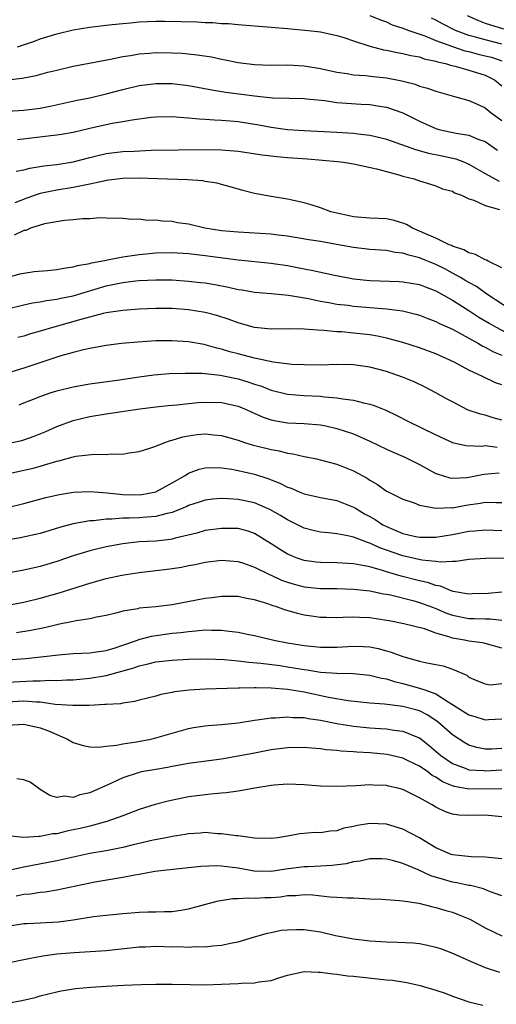
# Model space of a CAD drawing. Units: inches. Extents: x 2601000 to 2604000, y 1536000 to 1539000.
# Drawn here: x 2601514 to 2601572, y 1536117 to 1536236 of the extents above; entities that cross this region are included whole.
import ezdxf

# ---------------------------------------------------------------- set-up
doc = ezdxf.new("R2010")
doc.units = ezdxf.units.IN
doc.header["$MEASUREMENT"] = 0
doc.layers.add('LD26011536_2ft', color=55, linetype='Continuous')

msp = doc.modelspace()

# ---------------------------------------------------------------- linework, layer by layer
at = {"layer": 'LD26011536_2ft'}
for points, elevation in [([(2601557, 1536236.83), (2601558.28, 1536236.28), (2601559, 1536236.04), (2601559.7, 1536235.7), (2601561, 1536235.29), (2601561.19, 1536235.19), (2601561.71, 1536235), (2601563.67, 1536234.33), (2601565, 1536233.78), (2601567, 1536233.05), (2601568.53, 1536232.53), (2601569, 1536232.43), (2601570.13, 1536232.13), (2601571, 1536231.94), (2601571.74, 1536231.74), (2601573, 1536231.3)], 7364), ([(2601573, 1536233.33), (2601571, 1536233.85), (2601569.8, 1536234.2), (2601569, 1536234.4), (2601567.4, 1536235), (2601565.81, 1536235.81), (2601565, 1536236.24), (2601564.48, 1536236.48)], 7366), ([(2601568.81, 1536236.81), (2601570.19, 1536236.19), (2601571, 1536235.89), (2601573.21, 1536235.21)], 7368), ([(2601514.23, 1536233), (2601516.29, 1536233.71), (2601517, 1536233.98), (2601519, 1536234.6), (2601521, 1536235.07), (2601523, 1536235.39), (2601525, 1536235.65), (2601525.71, 1536235.71), (2601527, 1536235.86), (2601527.93, 1536235.93), (2601529, 1536236.03), (2601531, 1536236.12), (2601532.12, 1536236.12), (2601534.1, 1536236.1), (2601536.03, 1536236.03), (2601537, 1536235.97), (2601537.95, 1536235.95), (2601539, 1536235.86), (2601539.83, 1536235.83), (2601541, 1536235.72), (2601543, 1536235.56), (2601543.51, 1536235.51), (2601545, 1536235.4), (2601547, 1536235.23), (2601549.49, 1536235), (2601551, 1536234.82), (2601553, 1536234.39), (2601553.85, 1536234.15), (2601555, 1536233.76), (2601557, 1536233.11), (2601558.66, 1536232.66), (2601559, 1536232.62), (2601560.32, 1536232.32), (2601561, 1536232.22), (2601561.96, 1536231.96), (2601563, 1536231.79), (2601563.57, 1536231.57), (2601565, 1536231.29), (2601565.21, 1536231.21), (2601566.15, 1536231), (2601566.78, 1536230.78), (2601567.33, 1536230.67), (2601569, 1536230.19), (2601571, 1536229.58), (2601572.11, 1536229), (2601573, 1536228.3)], 7362), ([(2601513, 1536229.01), (2601514.79, 1536229.21), (2601515, 1536229.27), (2601516.48, 1536229.52), (2601517.92, 1536229.92), (2601519, 1536230.19), (2601521, 1536230.66), (2601525.51, 1536231.51), (2601527, 1536231.83), (2601527.96, 1536231.96), (2601529, 1536232.15), (2601530.24, 1536232.24), (2601531, 1536232.31), (2601533, 1536232.3), (2601534.23, 1536232.23), (2601536.05, 1536232.05), (2601537.78, 1536231.78), (2601539, 1536231.52), (2601539.44, 1536231.44), (2601541, 1536231.11), (2601543, 1536230.85), (2601545, 1536230.79), (2601547, 1536230.81), (2601549, 1536230.7), (2601551, 1536230.38), (2601553, 1536229.95), (2601554.24, 1536229.76), (2601555, 1536229.62), (2601556.47, 1536229.53), (2601557.4, 1536229.4), (2601559, 1536229.25), (2601560.87, 1536228.87), (2601562.47, 1536228.47), (2601563, 1536228.25), (2601564, 1536228), (2601565, 1536227.62), (2601567.27, 1536227), (2601569, 1536226.51), (2601569.86, 1536226.14), (2601571, 1536225.61), (2601571.73, 1536225), (2601573, 1536224.06)], 7360), ([(2601513, 1536225.19), (2601515, 1536225.32), (2601517, 1536225.58), (2601518.2, 1536225.8), (2601521.47, 1536226.53), (2601523, 1536226.82), (2601525, 1536227.3), (2601527, 1536227.85), (2601529, 1536228.31), (2601531, 1536228.57), (2601533, 1536228.57), (2601535, 1536228.33), (2601537.8, 1536227.8), (2601539.53, 1536227.53), (2601543, 1536227.06), (2601545.16, 1536226.84), (2601547.23, 1536226.77), (2601549, 1536226.73), (2601549.29, 1536226.71), (2601551.52, 1536226.48), (2601553, 1536226.26), (2601555.94, 1536226.06), (2601557, 1536226.03), (2601558.17, 1536225.83), (2601559, 1536225.71), (2601561, 1536225), (2601563, 1536224.01), (2601565, 1536223.1), (2601565.36, 1536223), (2601567.47, 1536222.53), (2601569, 1536222.28), (2601570.22, 1536221.78), (2601571, 1536221.51), (2601572.46, 1536220.46)], 7358), ([(2601514.24, 1536221.76), (2601518.26, 1536222.26), (2601519, 1536222.33), (2601519.57, 1536222.43), (2601521, 1536222.67), (2601523, 1536223.14), (2601525.73, 1536223.73), (2601527, 1536223.94), (2601528.15, 1536224.15), (2601530.46, 1536224.46), (2601531, 1536224.51), (2601533, 1536224.55), (2601534.42, 1536224.42), (2601535, 1536224.4), (2601536.26, 1536224.26), (2601537, 1536224.25), (2601538.15, 1536224.15), (2601539, 1536224.13), (2601540.03, 1536224.03), (2601541, 1536223.94), (2601543.53, 1536223.53), (2601545, 1536223.25), (2601547, 1536223), (2601549, 1536222.87), (2601553, 1536222.66), (2601555, 1536222.53), (2601555.55, 1536222.45), (2601557, 1536222.29), (2601558.05, 1536222.05), (2601559, 1536221.81), (2601562.54, 1536220.54), (2601564.11, 1536220.11), (2601565.78, 1536219.78), (2601567.42, 1536219.42), (2601568.46, 1536219), (2601569, 1536218.77), (2601571, 1536217.64), (2601572.7, 1536216.7)], 7356), ([(2601514.09, 1536217.91), (2601515, 1536218.08), (2601515.72, 1536218.28), (2601517.44, 1536218.56), (2601519, 1536218.75), (2601521, 1536219.07), (2601523, 1536219.59), (2601525, 1536220.06), (2601527, 1536220.29), (2601528.37, 1536220.37), (2601530.46, 1536220.46), (2601537, 1536220.54), (2601539, 1536220.52), (2601541, 1536220.35), (2601543.91, 1536219.91), (2601545.7, 1536219.7), (2601547, 1536219.58), (2601549.41, 1536219.41), (2601551.26, 1536219.26), (2601553.08, 1536219.08), (2601553.81, 1536219), (2601555, 1536218.8), (2601557.78, 1536218.22), (2601559, 1536217.87), (2601560.51, 1536217.49), (2601561, 1536217.32), (2601562.35, 1536217), (2601563, 1536216.76), (2601564.33, 1536216.33), (2601565, 1536216.15), (2601565.79, 1536215.79), (2601567, 1536215.48), (2601567.28, 1536215.28), (2601568.1, 1536215), (2601569, 1536214.55), (2601569.6, 1536214.4), (2601571, 1536213.76), (2601572.74, 1536213.26)], 7354), ([(2601573, 1536206.21), (2601571.34, 1536207), (2601571.13, 1536207.13), (2601571, 1536207.16), (2601569.82, 1536207.82), (2601569, 1536208.01), (2601568.39, 1536208.39), (2601567, 1536208.83), (2601566.89, 1536208.89), (2601566.62, 1536209), (2601565, 1536209.78), (2601563.66, 1536210.34), (2601563, 1536210.65), (2601562.16, 1536211), (2601561.44, 1536211.44), (2601561, 1536211.61), (2601559.93, 1536211.93), (2601559, 1536212.14), (2601557, 1536212.23), (2601555, 1536212.38), (2601554.49, 1536212.49), (2601553, 1536212.81), (2601552.24, 1536213), (2601551, 1536213.47), (2601549.85, 1536213.85), (2601549, 1536214.09), (2601547, 1536214.52), (2601545, 1536214.83), (2601543, 1536215.22), (2601541.59, 1536215.59), (2601540.04, 1536216.04), (2601539, 1536216.29), (2601538.45, 1536216.45), (2601537, 1536216.67), (2601536.73, 1536216.73), (2601534.87, 1536216.87), (2601531.22, 1536217), (2601529, 1536217.06), (2601527, 1536217.02), (2601525, 1536216.77), (2601524.72, 1536216.72), (2601523, 1536216.33), (2601522.2, 1536216.2), (2601521, 1536215.94), (2601519, 1536215.63), (2601517, 1536215.21), (2601516.37, 1536215), (2601515.37, 1536214.63), (2601513.92, 1536214.08)], 7352), ([(2601574.21, 1536201), (2601571.18, 1536203), (2601569.92, 1536203.92), (2601569, 1536204.39), (2601568.63, 1536204.63), (2601567.99, 1536205), (2601567, 1536205.55), (2601566.07, 1536206.07), (2601565, 1536206.61), (2601563, 1536207.42), (2601561.71, 1536207.71), (2601561, 1536207.97), (2601560.06, 1536208.06), (2601559, 1536208.28), (2601557, 1536208.41), (2601555, 1536208.64), (2601552.96, 1536209.04), (2601551, 1536209.38), (2601549.59, 1536209.59), (2601547, 1536210.03), (2601545.86, 1536210.14), (2601545, 1536210.26), (2601541, 1536210.51), (2601539, 1536210.7), (2601536.96, 1536211), (2601535, 1536211.47), (2601533.66, 1536211.66), (2601533, 1536211.8), (2601531.84, 1536211.84), (2601531, 1536211.98), (2601529.95, 1536211.95), (2601529, 1536212.09), (2601528.06, 1536212.06), (2601527, 1536212.19), (2601525, 1536212.21), (2601524.24, 1536212.24), (2601523, 1536212.14), (2601522.13, 1536212.13), (2601521, 1536212), (2601519.93, 1536211.93), (2601517.52, 1536211.52), (2601515.83, 1536211), (2601515.26, 1536210.74), (2601515, 1536210.71), (2601513.83, 1536210.17)], 7350), ([(2601512.97, 1536205), (2601514.53, 1536205.47), (2601515, 1536205.55), (2601516.25, 1536205.75), (2601517.87, 1536205.87), (2601519, 1536205.99), (2601519.84, 1536206.16), (2601521, 1536206.3), (2601521.53, 1536206.47), (2601523, 1536206.73), (2601523.21, 1536206.79), (2601524.34, 1536207), (2601525, 1536207.14), (2601525.16, 1536207.16), (2601527, 1536207.52), (2601527.59, 1536207.59), (2601529, 1536207.81), (2601531, 1536208), (2601533, 1536208.05), (2601535, 1536207.93), (2601537, 1536207.69), (2601541, 1536207.16), (2601545, 1536206.77), (2601545.27, 1536206.73), (2601547, 1536206.46), (2601549, 1536206.06), (2601549.91, 1536205.91), (2601552.7, 1536205.3), (2601554.18, 1536205), (2601555, 1536204.85), (2601557, 1536204.65), (2601560.54, 1536204.54), (2601561, 1536204.51), (2601563, 1536204.18), (2601563.83, 1536203.83), (2601565, 1536203.41), (2601567, 1536202.28), (2601569, 1536201.02), (2601570.21, 1536200.21), (2601571.46, 1536199.46), (2601572.3, 1536199), (2601574.06, 1536198.06)], 7348), ([(2601513, 1536201.22), (2601515, 1536201.7), (2601516.07, 1536201.93), (2601517, 1536202.08), (2601517.76, 1536202.24), (2601519, 1536202.4), (2601519.48, 1536202.52), (2601521, 1536202.81), (2601525, 1536203.99), (2601527, 1536204.4), (2601528.61, 1536204.61), (2601529, 1536204.64), (2601531, 1536204.75), (2601533, 1536204.72), (2601535, 1536204.58), (2601536.42, 1536204.42), (2601537, 1536204.35), (2601538.16, 1536204.16), (2601539.85, 1536203.85), (2601541, 1536203.58), (2601541.51, 1536203.51), (2601543, 1536203.25), (2601545, 1536203.09), (2601547.13, 1536202.87), (2601549.54, 1536202.46), (2601551, 1536202.16), (2601552, 1536202), (2601553, 1536201.8), (2601554.36, 1536201.64), (2601555, 1536201.55), (2601559, 1536201.22), (2601560.96, 1536200.96), (2601562.57, 1536200.57), (2601563, 1536200.45), (2601564.04, 1536200.04), (2601565, 1536199.69), (2601565.45, 1536199.45), (2601567, 1536198.74), (2601570.17, 1536197), (2601570.69, 1536196.69), (2601571, 1536196.55), (2601572.01, 1536196.01), (2601573, 1536195.61)], 7346), ([(2601573, 1536191.97), (2601572.25, 1536192.25), (2601570.65, 1536193), (2601569, 1536193.75), (2601567.32, 1536194.68), (2601566.7, 1536195), (2601565, 1536195.77), (2601563, 1536196.5), (2601561, 1536197.12), (2601559, 1536197.65), (2601557.9, 1536197.9), (2601557, 1536198.05), (2601555, 1536198.28), (2601553.59, 1536198.41), (2601553, 1536198.44), (2601551.4, 1536198.6), (2601550.62, 1536198.62), (2601549, 1536198.75), (2601547.23, 1536198.77), (2601545, 1536198.76), (2601543, 1536198.96), (2601541.41, 1536199.41), (2601541, 1536199.5), (2601539.92, 1536199.92), (2601538.41, 1536200.41), (2601537, 1536200.78), (2601535, 1536201.11), (2601533, 1536201.24), (2601531, 1536201.24), (2601529, 1536201.17), (2601527, 1536201.03), (2601525, 1536200.71), (2601524.63, 1536200.63), (2601521.92, 1536199.92), (2601518.64, 1536199), (2601517, 1536198.49), (2601515.83, 1536198.17), (2601515, 1536197.91), (2601514.27, 1536197.73)], 7344), ([(2601573, 1536187.71), (2601571.97, 1536187.97), (2601571, 1536188.29), (2601570.42, 1536188.42), (2601568.92, 1536188.92), (2601567, 1536189.91), (2601566.29, 1536190.29), (2601565, 1536191.03), (2601563.7, 1536191.7), (2601562.35, 1536192.35), (2601560.94, 1536192.94), (2601559, 1536193.61), (2601557, 1536194.15), (2601555, 1536194.43), (2601553, 1536194.45), (2601551, 1536194.38), (2601549, 1536194.4), (2601547.53, 1536194.47), (2601545.26, 1536194.74), (2601543.19, 1536195.19), (2601543, 1536195.21), (2601541.6, 1536195.6), (2601541, 1536195.75), (2601540.01, 1536196.01), (2601539, 1536196.33), (2601538.44, 1536196.44), (2601537, 1536196.86), (2601536.87, 1536196.87), (2601535, 1536197.22), (2601533, 1536197.34), (2601531, 1536197.31), (2601528.82, 1536197.18), (2601526.84, 1536197), (2601525, 1536196.76), (2601523, 1536196.41), (2601522.24, 1536196.24), (2601521, 1536195.92), (2601519.5, 1536195.5), (2601515, 1536194.03), (2601513, 1536193.42)], 7342), ([(2601514.43, 1536189.57), (2601515, 1536189.79), (2601515.86, 1536190.14), (2601517, 1536190.58), (2601518.21, 1536191), (2601519, 1536191.25), (2601521, 1536191.75), (2601523, 1536192.12), (2601526.61, 1536192.61), (2601529, 1536192.98), (2601530.79, 1536193.21), (2601532.66, 1536193.35), (2601534.58, 1536193.42), (2601536.6, 1536193.4), (2601538.82, 1536193.18), (2601541, 1536192.72), (2601542.32, 1536192.32), (2601543, 1536192.08), (2601543.83, 1536191.83), (2601545, 1536191.36), (2601547, 1536190.85), (2601549, 1536190.68), (2601551, 1536190.6), (2601551.47, 1536190.53), (2601553, 1536190.42), (2601553.73, 1536190.27), (2601555, 1536190.13), (2601556.2, 1536189.8), (2601557, 1536189.65), (2601557.5, 1536189.5), (2601558.92, 1536188.92), (2601560.27, 1536188.27), (2601561.59, 1536187.59), (2601565, 1536185.91), (2601567, 1536184.98), (2601568.64, 1536184.64), (2601570.56, 1536184.56), (2601571, 1536184.61), (2601572.43, 1536184.43)], 7340), ([(2601513, 1536184.85), (2601514.75, 1536185.25), (2601515, 1536185.31), (2601516.24, 1536185.76), (2601517.67, 1536186.33), (2601519, 1536186.92), (2601521, 1536187.65), (2601523, 1536188.13), (2601525, 1536188.47), (2601529.09, 1536189.09), (2601531, 1536189.33), (2601532.51, 1536189.49), (2601533.58, 1536189.58), (2601535, 1536189.74), (2601536.15, 1536189.85), (2601537, 1536189.9), (2601539, 1536189.85), (2601541, 1536189.4), (2601541.97, 1536189), (2601542.67, 1536188.67), (2601544.05, 1536188.05), (2601545, 1536187.74), (2601545.61, 1536187.61), (2601547, 1536187.39), (2601549, 1536187.31), (2601551, 1536187.13), (2601551.66, 1536187), (2601553, 1536186.69), (2601555, 1536186.03), (2601557, 1536185.17), (2601559, 1536184.2), (2601559.82, 1536183.82), (2601561.22, 1536183.22), (2601563, 1536182.33), (2601565, 1536181.24), (2601565.17, 1536181.17), (2601566.69, 1536180.69), (2601567, 1536180.65), (2601568.74, 1536180.74), (2601569, 1536180.77), (2601570.84, 1536181.16), (2601572.7, 1536181.3)], 7338), ([(2601513, 1536181.2), (2601515, 1536181.62), (2601516.12, 1536181.88), (2601517, 1536182.12), (2601518.62, 1536182.62), (2601519, 1536182.72), (2601519.24, 1536182.76), (2601521, 1536183.25), (2601521.32, 1536183.32), (2601523.59, 1536183.59), (2601525, 1536183.55), (2601525.61, 1536183.61), (2601527, 1536183.59), (2601527.73, 1536183.73), (2601529, 1536183.91), (2601530.31, 1536184.31), (2601531, 1536184.54), (2601532.12, 1536185), (2601532.78, 1536185.22), (2601533, 1536185.26), (2601534.31, 1536185.69), (2601535, 1536185.81), (2601536.04, 1536185.96), (2601537, 1536186.05), (2601538.07, 1536185.93), (2601539, 1536185.85), (2601541, 1536185.26), (2601541.76, 1536185), (2601542.71, 1536184.71), (2601545, 1536184.13), (2601545.98, 1536183.98), (2601547, 1536183.71), (2601547.63, 1536183.63), (2601549, 1536183.31), (2601549.27, 1536183.27), (2601550.53, 1536183), (2601551.14, 1536182.86), (2601553, 1536182.36), (2601555, 1536181.56), (2601556.66, 1536180.66), (2601557, 1536180.41), (2601557.91, 1536179.91), (2601559, 1536179.1), (2601559.07, 1536179.07), (2601561, 1536178.12), (2601562.35, 1536177.65), (2601563, 1536177.39), (2601565, 1536177.02), (2601566.9, 1536177.1), (2601567, 1536177.08), (2601568.62, 1536177.38), (2601570.39, 1536177.61), (2601571, 1536177.73), (2601572.31, 1536177.69), (2601573, 1536177.72)], 7336), ([(2601513, 1536177.11), (2601515, 1536177.57), (2601517.69, 1536178.31), (2601519.31, 1536178.69), (2601521.04, 1536178.96), (2601523, 1536179.04), (2601525.11, 1536178.89), (2601527, 1536178.68), (2601529, 1536178.64), (2601529.33, 1536178.67), (2601531, 1536178.99), (2601533, 1536180.08), (2601534.58, 1536181), (2601535, 1536181.26), (2601536.26, 1536181.74), (2601537, 1536181.93), (2601538.03, 1536181.97), (2601539, 1536181.93), (2601540.24, 1536181.76), (2601541, 1536181.61), (2601543, 1536181.15), (2601544.62, 1536180.62), (2601545, 1536180.47), (2601546.07, 1536180.07), (2601547, 1536179.57), (2601547.43, 1536179.43), (2601548.43, 1536179), (2601549, 1536178.77), (2601551, 1536178.33), (2601553, 1536177.95), (2601555, 1536177.15), (2601555.23, 1536177), (2601556.34, 1536176.34), (2601557, 1536176), (2601557.64, 1536175.64), (2601558.58, 1536175), (2601559, 1536174.78), (2601561, 1536173.95), (2601562.37, 1536173.63), (2601563, 1536173.5), (2601565, 1536173.49), (2601567, 1536173.83), (2601569, 1536174.24), (2601569.72, 1536174.28), (2601571, 1536174.41), (2601573, 1536174.3)], 7334), ([(2601575.04, 1536170.96), (2601571.07, 1536170.93), (2601569, 1536170.78), (2601567.46, 1536170.54), (2601567, 1536170.56), (2601565.52, 1536170.48), (2601565, 1536170.56), (2601563.28, 1536170.72), (2601561, 1536171.23), (2601559.68, 1536171.68), (2601559, 1536171.94), (2601558.2, 1536172.2), (2601557, 1536172.77), (2601556.81, 1536172.81), (2601556.29, 1536173), (2601555, 1536173.5), (2601554.33, 1536173.67), (2601553, 1536173.89), (2601551.97, 1536174.03), (2601551, 1536174.1), (2601550.27, 1536174.27), (2601549, 1536174.59), (2601547.4, 1536175.4), (2601547, 1536175.59), (2601546.14, 1536176.14), (2601544.86, 1536176.86), (2601543, 1536177.68), (2601541, 1536178.09), (2601539.83, 1536178.17), (2601539, 1536178.19), (2601537.9, 1536178.1), (2601537, 1536177.99), (2601536.26, 1536177.74), (2601535, 1536177.33), (2601534.79, 1536177.21), (2601534.29, 1536177), (2601533, 1536176.48), (2601532.38, 1536176.38), (2601531, 1536175.99), (2601529.94, 1536175.94), (2601529, 1536175.84), (2601527.79, 1536175.79), (2601527, 1536175.79), (2601525.67, 1536175.67), (2601525, 1536175.69), (2601523.49, 1536175.49), (2601523, 1536175.48), (2601521, 1536175.13), (2601519.31, 1536174.69), (2601517, 1536173.96), (2601516.23, 1536173.77), (2601514.58, 1536173.42), (2601512.89, 1536173.12)], 7332), ([(2601573, 1536166.82), (2601571.33, 1536166.67), (2601569.39, 1536166.61), (2601569, 1536166.6), (2601567.08, 1536166.92), (2601566.84, 1536167), (2601565.55, 1536167.55), (2601565, 1536167.64), (2601564, 1536168), (2601563, 1536168.21), (2601560.78, 1536168.78), (2601559, 1536169.31), (2601558.53, 1536169.47), (2601557, 1536169.88), (2601555.88, 1536170.12), (2601555, 1536170.26), (2601553.64, 1536170.36), (2601553, 1536170.39), (2601551, 1536170.41), (2601550.46, 1536170.46), (2601549, 1536170.65), (2601548.03, 1536171), (2601547.3, 1536171.3), (2601547, 1536171.45), (2601546.03, 1536172.03), (2601545, 1536172.71), (2601543, 1536173.93), (2601542.22, 1536174.22), (2601541, 1536174.54), (2601539.45, 1536174.55), (2601539, 1536174.57), (2601537, 1536174.29), (2601536, 1536174), (2601533.36, 1536173.36), (2601533, 1536173.26), (2601532.78, 1536173.22), (2601531, 1536173.03), (2601529, 1536172.92), (2601527, 1536172.71), (2601525, 1536172.33), (2601523, 1536171.85), (2601521, 1536171.24), (2601519, 1536170.54), (2601517, 1536169.95), (2601515, 1536169.51), (2601513, 1536169.13)], 7330), ([(2601512.8, 1536165.2), (2601515, 1536165.62), (2601517, 1536166.09), (2601519.27, 1536166.73), (2601523, 1536167.92), (2601524.29, 1536168.29), (2601525, 1536168.48), (2601526.9, 1536168.9), (2601529, 1536169.22), (2601532.4, 1536169.6), (2601533, 1536169.69), (2601534.14, 1536169.86), (2601535, 1536170.05), (2601535.81, 1536170.19), (2601537, 1536170.46), (2601539, 1536170.72), (2601541, 1536170.55), (2601541.66, 1536170.34), (2601543, 1536169.85), (2601544.91, 1536168.91), (2601545, 1536168.87), (2601546.28, 1536168.28), (2601547, 1536168.02), (2601547.79, 1536167.79), (2601549, 1536167.48), (2601551, 1536167.28), (2601553, 1536167.25), (2601555, 1536167.19), (2601557, 1536166.98), (2601558.64, 1536166.64), (2601559, 1536166.59), (2601559.51, 1536166.49), (2601562.19, 1536165.81), (2601563, 1536165.59), (2601564.6, 1536165), (2601565, 1536164.84), (2601566.29, 1536164.29), (2601567, 1536164.03), (2601569, 1536163.63), (2601569.63, 1536163.63), (2601571, 1536163.57), (2601571.58, 1536163.58), (2601573, 1536163.42)], 7328), ([(2601573, 1536160.04), (2601571, 1536160.58), (2601570.66, 1536160.66), (2601569, 1536160.89), (2601568.48, 1536161), (2601567, 1536161.25), (2601566.59, 1536161.41), (2601565, 1536161.86), (2601563.64, 1536162.36), (2601561.13, 1536163), (2601559.33, 1536163.33), (2601559, 1536163.4), (2601557, 1536163.71), (2601555.75, 1536163.75), (2601555, 1536163.79), (2601553.73, 1536163.73), (2601553, 1536163.72), (2601551.73, 1536163.73), (2601551, 1536163.75), (2601549.9, 1536163.9), (2601549, 1536164.05), (2601548.22, 1536164.22), (2601546.67, 1536164.67), (2601545.78, 1536165), (2601545, 1536165.25), (2601544.6, 1536165.4), (2601543, 1536165.88), (2601542.04, 1536166.04), (2601541, 1536166.28), (2601539.71, 1536166.29), (2601539, 1536166.31), (2601537.85, 1536166.15), (2601537, 1536166.07), (2601533, 1536165.3), (2601531, 1536165.05), (2601529, 1536164.87), (2601528.82, 1536164.82), (2601527, 1536164.52), (2601526.33, 1536164.33), (2601525, 1536164.01), (2601523.8, 1536163.8), (2601523, 1536163.6), (2601521.36, 1536163.36), (2601521, 1536163.27), (2601519.12, 1536162.88), (2601519, 1536162.86), (2601517.5, 1536162.5), (2601515.84, 1536162.16), (2601514.11, 1536161.89)], 7326), ([(2601513, 1536158.61), (2601515.23, 1536158.77), (2601517.43, 1536159), (2601519.22, 1536159.22), (2601521, 1536159.36), (2601523, 1536159.46), (2601523.53, 1536159.53), (2601525, 1536159.76), (2601526.07, 1536160.07), (2601527, 1536160.38), (2601528.79, 1536161), (2601528.94, 1536161.06), (2601530.51, 1536161.49), (2601533, 1536161.83), (2601534.07, 1536161.93), (2601535, 1536162.07), (2601535.88, 1536162.12), (2601537, 1536162.24), (2601537.79, 1536162.21), (2601539, 1536162.22), (2601539.91, 1536162.09), (2601541, 1536161.98), (2601542.3, 1536161.7), (2601543, 1536161.57), (2601545.35, 1536161), (2601547, 1536160.69), (2601549, 1536160.34), (2601550.22, 1536160.22), (2601551, 1536160.13), (2601553, 1536160.16), (2601555, 1536160.28), (2601556.23, 1536160.23), (2601557, 1536160.17), (2601557.98, 1536159.98), (2601559, 1536159.7), (2601559.56, 1536159.56), (2601561, 1536159), (2601563, 1536158.46), (2601563.71, 1536158.29), (2601565, 1536158.06), (2601565.88, 1536157.88), (2601567, 1536157.48), (2601568.75, 1536156.75), (2601569, 1536156.52), (2601570.07, 1536156.07), (2601571, 1536155.7), (2601571.59, 1536155.59), (2601573, 1536155.72)], 7324), ([(2601513, 1536155.91), (2601516.08, 1536156.08), (2601517, 1536156.07), (2601518.13, 1536156.13), (2601519, 1536156.1), (2601520.18, 1536156.18), (2601521, 1536156.2), (2601523, 1536156.4), (2601525, 1536156.73), (2601528.36, 1536157.64), (2601529, 1536157.88), (2601529.93, 1536158.07), (2601531, 1536158.36), (2601533, 1536158.58), (2601535, 1536158.68), (2601537.27, 1536158.73), (2601539.33, 1536158.67), (2601541, 1536158.5), (2601542.32, 1536158.32), (2601543.78, 1536158.22), (2601546.09, 1536157.91), (2601547, 1536157.77), (2601549, 1536157.43), (2601549.39, 1536157.39), (2601551, 1536157.12), (2601553, 1536156.99), (2601554.97, 1536156.97), (2601557, 1536156.77), (2601558.39, 1536156.4), (2601559, 1536156.29), (2601559.97, 1536155.97), (2601561, 1536155.72), (2601563, 1536155.18), (2601563.15, 1536155.15), (2601563.55, 1536155), (2601565, 1536154.5), (2601566.5, 1536153.5), (2601567, 1536153.21), (2601569, 1536151.92), (2601569.73, 1536151.73), (2601571, 1536151.32), (2601571.37, 1536151.37), (2601573, 1536151.47)], 7322), ([(2601573, 1536147.84), (2601571.78, 1536147.78), (2601571, 1536147.77), (2601569.96, 1536147.96), (2601569, 1536148.26), (2601568.53, 1536148.53), (2601567, 1536149.51), (2601565.34, 1536151), (2601565, 1536151.26), (2601563.95, 1536151.95), (2601563, 1536152.42), (2601562.55, 1536152.55), (2601561, 1536152.94), (2601558.78, 1536153.22), (2601557, 1536153.37), (2601554.36, 1536153.64), (2601551.96, 1536154.04), (2601549, 1536154.68), (2601547, 1536155.03), (2601545, 1536155.18), (2601543.2, 1536155.2), (2601543, 1536155.22), (2601541.17, 1536155.17), (2601541, 1536155.18), (2601537, 1536155.07), (2601535.06, 1536154.94), (2601533.29, 1536154.71), (2601533, 1536154.64), (2601531.61, 1536154.39), (2601531, 1536154.21), (2601529, 1536153.71), (2601528.45, 1536153.55), (2601527, 1536153.35), (2601526.72, 1536153.28), (2601525, 1536153.2), (2601524.83, 1536153.17), (2601522.92, 1536153.08), (2601520.95, 1536153.05), (2601518.79, 1536153.21), (2601517, 1536153.46), (2601516.53, 1536153.47), (2601515, 1536153.59), (2601513, 1536153.49)], 7320), ([(2601513, 1536150.68), (2601515, 1536150.79), (2601517, 1536150.35), (2601517.98, 1536149.98), (2601519, 1536149.53), (2601520.3, 1536149), (2601521, 1536148.59), (2601522.22, 1536148.22), (2601523, 1536148.05), (2601524.01, 1536148.01), (2601525, 1536148.13), (2601526.24, 1536148.24), (2601527, 1536148.42), (2601528.66, 1536148.66), (2601530.42, 1536149), (2601531, 1536149.13), (2601533, 1536149.72), (2601535, 1536150.28), (2601535.61, 1536150.39), (2601537, 1536150.6), (2601537.36, 1536150.64), (2601539, 1536150.75), (2601541, 1536150.96), (2601543, 1536151.28), (2601543.31, 1536151.31), (2601545, 1536151.56), (2601545.56, 1536151.56), (2601547, 1536151.7), (2601547.62, 1536151.62), (2601549, 1536151.61), (2601549.5, 1536151.5), (2601551, 1536151.3), (2601553, 1536150.89), (2601555, 1536150.56), (2601557, 1536150.36), (2601558.29, 1536150.29), (2601559, 1536150.22), (2601559.93, 1536150.07), (2601561, 1536149.96), (2601562.79, 1536149.21), (2601563, 1536149.14), (2601564.2, 1536148.2), (2601565.61, 1536147), (2601567, 1536146.04), (2601568.54, 1536145.46), (2601569, 1536145.26), (2601570.83, 1536145.17), (2601571, 1536145.15), (2601573, 1536145.27)], 7318), ([(2601573, 1536142.97), (2601569, 1536142.93), (2601567.25, 1536143.25), (2601567, 1536143.33), (2601565.81, 1536143.81), (2601565, 1536144.36), (2601564.57, 1536144.57), (2601564.02, 1536145), (2601563, 1536145.71), (2601561.63, 1536146.37), (2601561, 1536146.66), (2601559.11, 1536147.11), (2601557, 1536147.34), (2601555.41, 1536147.41), (2601555, 1536147.45), (2601553.52, 1536147.52), (2601553, 1536147.6), (2601551.7, 1536147.7), (2601551, 1536147.82), (2601549.89, 1536147.89), (2601549, 1536147.98), (2601547, 1536147.92), (2601545, 1536147.67), (2601543, 1536147.3), (2601541, 1536146.9), (2601539, 1536146.57), (2601535, 1536146.01), (2601534.15, 1536145.85), (2601533, 1536145.67), (2601532.44, 1536145.56), (2601531, 1536145.32), (2601529.3, 1536145), (2601529, 1536144.93), (2601527, 1536144.28), (2601525.63, 1536143.63), (2601523, 1536142.46), (2601521.79, 1536142.21), (2601521, 1536141.9), (2601519.95, 1536142.05), (2601519, 1536141.91), (2601518.14, 1536142.14), (2601517, 1536142.89), (2601516.82, 1536143), (2601515.76, 1536143.76), (2601515, 1536144.06), (2601514.17, 1536144.17)], 7316), ([(2601573, 1536139.56), (2601571, 1536139.74), (2601569, 1536139.7), (2601567.77, 1536139.77), (2601567, 1536139.88), (2601566.17, 1536140.17), (2601565, 1536140.73), (2601564.55, 1536141), (2601563, 1536141.85), (2601561, 1536142.88), (2601560.53, 1536143), (2601559.27, 1536143.27), (2601559, 1536143.34), (2601557.4, 1536143.4), (2601557, 1536143.43), (2601555.32, 1536143.32), (2601553, 1536143.22), (2601551, 1536143.29), (2601549, 1536143.45), (2601547, 1536143.51), (2601545.39, 1536143.39), (2601545, 1536143.35), (2601543.03, 1536143.03), (2601541, 1536142.66), (2601539.54, 1536142.46), (2601539, 1536142.43), (2601537.71, 1536142.29), (2601537, 1536142.24), (2601535, 1536141.97), (2601532.53, 1536141.47), (2601530.93, 1536141.07), (2601529, 1536140.46), (2601527, 1536139.69), (2601525.09, 1536139), (2601523.47, 1536138.53), (2601523, 1536138.44), (2601521.85, 1536138.15), (2601521, 1536137.96), (2601520.2, 1536137.8), (2601519, 1536137.5), (2601518.52, 1536137.48), (2601517, 1536137.15), (2601516.82, 1536137.18), (2601515, 1536137.03), (2601513, 1536137.25)], 7314), ([(2601573, 1536134.45), (2601571.4, 1536134.6), (2601571, 1536134.67), (2601569.29, 1536134.71), (2601567, 1536134.95), (2601566.84, 1536135), (2601565.56, 1536135.56), (2601565, 1536135.78), (2601564.25, 1536136.25), (2601563, 1536136.99), (2601561, 1536138.07), (2601559, 1536138.66), (2601557, 1536138.76), (2601555.48, 1536138.52), (2601555, 1536138.39), (2601553.83, 1536138.17), (2601553, 1536137.86), (2601552.17, 1536137.83), (2601551, 1536137.62), (2601550.35, 1536137.65), (2601548.49, 1536137.51), (2601547, 1536137.21), (2601545.78, 1536137), (2601545, 1536136.91), (2601543, 1536136.98), (2601541, 1536137.24), (2601540.75, 1536137.25), (2601539, 1536137.5), (2601538.49, 1536137.51), (2601537, 1536137.64), (2601536.42, 1536137.58), (2601535, 1536137.5), (2601534.59, 1536137.41), (2601533, 1536137.15), (2601532.28, 1536137), (2601530.71, 1536136.71), (2601528.11, 1536136.11), (2601527, 1536135.84), (2601525, 1536135.44), (2601523, 1536135.09), (2601519, 1536134.2), (2601515, 1536133.43), (2601514.62, 1536133.38), (2601512.99, 1536132.99)], 7312), ([(2601573, 1536129.97), (2601571.51, 1536130.49), (2601570.8, 1536130.8), (2601569.21, 1536131.21), (2601569, 1536131.23), (2601567.56, 1536131.56), (2601567, 1536131.64), (2601565.93, 1536131.93), (2601564.4, 1536132.4), (2601562.86, 1536133.14), (2601561, 1536133.9), (2601559.75, 1536134.25), (2601559, 1536134.42), (2601558.44, 1536134.44), (2601557, 1536134.46), (2601555.82, 1536134.18), (2601555, 1536134.11), (2601554.13, 1536133.87), (2601552.36, 1536133.64), (2601551, 1536133.55), (2601549.5, 1536133.5), (2601549, 1536133.47), (2601546.79, 1536133.21), (2601545, 1536132.92), (2601542.97, 1536132.97), (2601541, 1536133.33), (2601539, 1536133.56), (2601538.41, 1536133.59), (2601536.48, 1536133.52), (2601531.61, 1536133), (2601530.91, 1536132.91), (2601529, 1536132.56), (2601528.48, 1536132.48), (2601527, 1536132.18), (2601526.05, 1536132.05), (2601523.63, 1536131.63), (2601519, 1536130.65), (2601517.58, 1536130.42), (2601517, 1536130.37), (2601515.82, 1536130.18), (2601515, 1536130.12), (2601514.07, 1536129.93)], 7310), ([(2601513, 1536126.28), (2601515, 1536126.59), (2601515.38, 1536126.62), (2601517, 1536126.69), (2601519.19, 1536126.81), (2601521, 1536127.06), (2601523.45, 1536127.45), (2601525, 1536127.64), (2601527, 1536127.84), (2601529, 1536127.99), (2601530.04, 1536128.04), (2601531, 1536128.04), (2601532.08, 1536128.08), (2601533, 1536128.06), (2601534.28, 1536128.28), (2601535, 1536128.37), (2601536.93, 1536128.93), (2601538.62, 1536129.38), (2601540.35, 1536129.65), (2601541, 1536129.65), (2601542.27, 1536129.73), (2601543, 1536129.67), (2601544.25, 1536129.75), (2601545, 1536129.76), (2601546.15, 1536129.85), (2601547, 1536129.99), (2601548, 1536130), (2601549, 1536130.11), (2601550.08, 1536130.08), (2601552.15, 1536129.84), (2601553, 1536129.81), (2601554.29, 1536129.71), (2601555, 1536129.71), (2601556.37, 1536129.63), (2601557, 1536129.62), (2601558.44, 1536129.56), (2601560.58, 1536129.42), (2601561, 1536129.37), (2601562.93, 1536129.07), (2601564.63, 1536128.63), (2601565, 1536128.57), (2601566.19, 1536128.19), (2601567, 1536127.98), (2601567.72, 1536127.72), (2601569.13, 1536127.13), (2601571, 1536126.07), (2601573, 1536125.11)], 7308), ([(2601513, 1536121.85), (2601515, 1536122.23), (2601515.62, 1536122.38), (2601517.31, 1536122.69), (2601519, 1536122.91), (2601521.09, 1536123.09), (2601525, 1536123.33), (2601529, 1536123.77), (2601529.78, 1536123.78), (2601531, 1536123.84), (2601533, 1536123.78), (2601533.8, 1536123.8), (2601535, 1536123.75), (2601535.81, 1536123.81), (2601537, 1536123.79), (2601537.91, 1536123.91), (2601539, 1536123.97), (2601540.27, 1536124.27), (2601541, 1536124.39), (2601543, 1536125), (2601544.56, 1536125.44), (2601545, 1536125.52), (2601546.22, 1536125.78), (2601547, 1536125.86), (2601548.1, 1536125.9), (2601549, 1536125.88), (2601551, 1536125.58), (2601552.83, 1536125.17), (2601555, 1536124.76), (2601557, 1536124.51), (2601559, 1536124.38), (2601560.36, 1536124.36), (2601562.25, 1536124.25), (2601563, 1536124.17), (2601563.99, 1536123.99), (2601565, 1536123.75), (2601565.56, 1536123.56), (2601567, 1536123), (2601569, 1536122.1), (2601571, 1536121.27), (2601572.71, 1536120.71)], 7306), ([(2601513, 1536116.94), (2601514.74, 1536117.26), (2601516.37, 1536117.63), (2601517, 1536117.82), (2601519, 1536118.33), (2601519.55, 1536118.45), (2601521.28, 1536118.72), (2601523.12, 1536118.88), (2601525.01, 1536119.01), (2601527.14, 1536119.14), (2601529.22, 1536119.22), (2601531, 1536119.24), (2601533, 1536119.23), (2601535.19, 1536119.19), (2601537, 1536119.18), (2601539, 1536119.24), (2601541, 1536119.33), (2601541.36, 1536119.36), (2601543, 1536119.4), (2601543.51, 1536119.51), (2601545, 1536119.69), (2601546.06, 1536120.06), (2601547, 1536120.34), (2601549, 1536120.79), (2601550.7, 1536120.7), (2601551, 1536120.72), (2601552.48, 1536120.48), (2601553, 1536120.46), (2601554.27, 1536120.27), (2601555, 1536120.22), (2601556.08, 1536120.08), (2601557.91, 1536119.91), (2601559, 1536119.79), (2601559.72, 1536119.72), (2601561.46, 1536119.46), (2601563.09, 1536119.09), (2601565, 1536118.53), (2601566.14, 1536118.14), (2601567, 1536117.79), (2601569, 1536117.12), (2601570.68, 1536116.68)], 7304)]:
    msp.add_lwpolyline(points, dxfattribs=dict(at, elevation=elevation))

doc.saveas('drawing.dxf')
